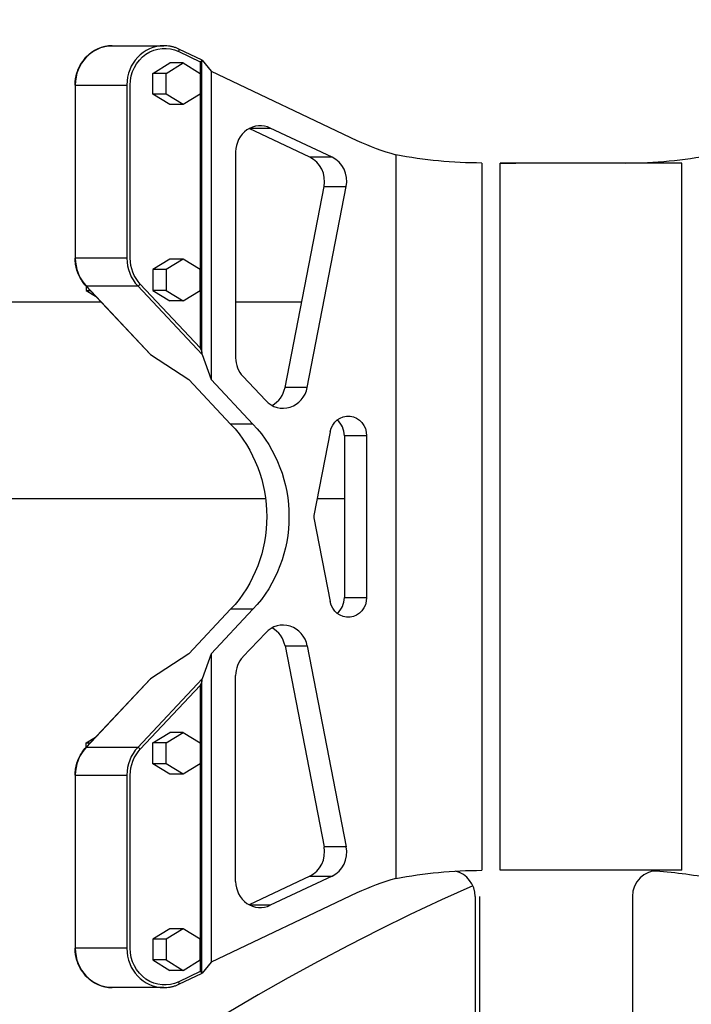
# Model space of a CAD drawing. Units: millimetres. Extents: x -290 to 4060, y 5 to 3849.
# Drawn here: x 1983 to 2034, y 1912 to 1987 of the extents above; entities that cross this region are included whole.
import ezdxf

# ---------------------------------------------------------------- set-up
doc = ezdxf.new("R2010")
doc.units = ezdxf.units.MM
doc.linetypes.add('ACAD_ISO03W100', pattern=[30, 12, -18])
doc.styles.get("Standard").update_dxf_attribs({"font": 'Square-721-BT.ttf'})
doc.dimstyles.new('OLCU', dxfattribs={"dimtxt": 300, "dimasz": 150, "dimexe": 0.18, "dimexo": 0.0625, "dimgap": 50, "dimtad": 1, "dimdec": 0, "dimlfac": 0.1, "dimrnd": 5, "dimzin": 0, "dimdsep": 46, "dimtxsty": 'Standard', "dimcen": 0.09, "dimse1": 1, "dimse2": 1, "dimadec": 0, "dimazin": 0, "dimtfac": 1, "dimtdec": 0, "dimtofl": 0, "dimtmove": 0, "dimatfit": 3, "dimfxl": 1, "dimtolj": 1, "dimtzin": 0, "dimarcsym": 0})

# ---------------------------------------------------------------- blocks, each defined once
blk = doc.blocks.new('*D14')
at = {"color": 0, "lineweight": -2, "transparency": 16777216}
blk.add_line((85.182, 3624.121), (3980.176, 3624.121), dxfattribs=at)
at = {"color": 0, "transparency": 16777216}
for points in [[(85.182, 3637.455), (85.182, 3610.788), (5.182, 3624.121)], [(3980.176, 3637.455), (3980.176, 3610.788), (4060.176, 3624.121)]]:
    blk.add_solid(points, dxfattribs=at)
at = {"layer": 'Defpoints', "color": 0, "transparency": 16777216}
for p in [(4060.176, 3624.121), (5.182, 1763.387), (4060.176, 1734.176)]:
    blk.add_point(p, dxfattribs=at)
at = {"color": 0, "transparency": 16777216, "insert": (2032.679, 3750.935), "char_height": 150, "attachment_point": 5}
blk.add_mtext('\\A1;405', dxfattribs=at)
blk = doc.blocks.new('*D15')
at = {"color": 0, "lineweight": -2, "transparency": 16777216}
blk.add_line((-64.439, 3446.083), (-64.439, 84.713), dxfattribs=at)
at = {"color": 0, "transparency": 16777216}
for points in [[(-77.772, 3446.083), (-51.105, 3446.083), (-64.439, 3526.083)], [(-77.772, 84.713), (-51.105, 84.713), (-64.439, 4.713)]]:
    blk.add_solid(points, dxfattribs=at)
at = {"layer": 'Defpoints', "color": 0, "transparency": 16777216}
for p in [(2297.512, 3526.083), (-64.439, 4.713), (2301.63, 4.713)]:
    blk.add_point(p, dxfattribs=at)
at = {"color": 0, "transparency": 16777216, "insert": (-191.252, 1765.398), "char_height": 150, "attachment_point": 5, "rotation": 90}
blk.add_mtext('\\A1;350', dxfattribs=at)

msp = doc.modelspace()

# ---------------------------------------------------------------- linework, layer by layer
for p, q in [((1989.992, 1984.934), (1993.929, 1984.934)), ((1996.854, 1983.836), (1995.086, 1984.673)), ((1995.069, 1984.492), (1996.711, 1983.715)), ((1996.84, 1961.451), (1996.84, 1983.827)), ((1996.86, 1983.831), (1997.532, 1982.982)), ((1993.102, 1982.824), (1994.395, 1983.617)), ((1994.12, 1982.824), (1995.413, 1983.617)), ((1995.413, 1983.617), (1994.395, 1983.617)), ((1995.413, 1983.617), (1996.707, 1982.824)), ((1996.711, 1983.715), (1996.711, 1961.869)), ((1993.102, 1981.236), (1993.102, 1982.824)), ((1994.12, 1982.824), (1993.102, 1982.824)), ((1994.12, 1981.236), (1994.12, 1982.824)), ((1996.707, 1982.824), (1996.707, 1981.236)), ((1997.532, 1982.982), (2008.674, 1977.708)), ((1997.532, 1982.982), (1997.532, 1959.45)), ((1987.158, 1981.934), (1987.158, 1968.714)), ((1987.17, 1981.934), (1991.108, 1981.934)), ((1987.17, 1981.934), (1987.17, 1968.714)), ((1991.108, 1981.934), (1991.108, 1968.714)), ((1991.364, 1968.714), (1991.364, 1981.934)), ((1994.395, 1980.442), (1993.102, 1981.236)), ((1994.12, 1981.236), (1993.102, 1981.236)), ((1995.413, 1980.442), (1994.12, 1981.236)), ((1996.707, 1981.236), (1995.413, 1980.442)), ((1995.413, 1980.442), (1994.395, 1980.442)), ((2005.084, 1976.415), (2000.449, 1978.609)), ((2000.529, 1978.65), (2002.06, 1978.65)), ((2006.781, 1976.415), (2002.06, 1978.65)), ((1999.413, 1976.823), (1999.413, 1961.107)), ((2006.781, 1976.415), (2005.084, 1976.415)), ((2011.642, 1976.609), (2011.642, 1921.349)), ((2018.216, 1975.979), (2018.216, 1921.979)), ((2019.623, 1921.979), (2019.623, 1975.979)), ((2033.494, 1975.979), (2019.623, 1975.979)), ((2033.494, 1921.979), (2033.494, 1975.979)), ((2003.184, 1958.848), (2006.161, 1974.184)), ((2004.881, 1958.848), (2007.858, 1974.184)), ((2006.161, 1974.184), (2007.858, 1974.184)), ((1991.108, 1968.714), (1987.17, 1968.714)), ((1994.395, 1968.636), (1993.102, 1967.842)), ((1995.413, 1968.636), (1994.12, 1967.842)), ((1995.413, 1968.636), (1994.395, 1968.636)), ((1996.707, 1967.842), (1995.413, 1968.636)), ((1993.102, 1967.842), (1993.102, 1966.254)), ((1994.12, 1967.842), (1993.102, 1967.842)), ((1994.12, 1967.842), (1994.12, 1966.254)), ((1996.707, 1966.254), (1996.707, 1967.842)), ((1987.984, 1966.597), (1992.879, 1961.393)), ((1987.997, 1966.592), (1991.934, 1966.592)), ((1987.997, 1966.592), (1992.923, 1961.355)), ((1988.01, 1966.569), (1988.01, 1966.254)), ((1991.934, 1966.592), (1996.86, 1961.355)), ((1996.711, 1961.869), (1992.135, 1966.734)), ((1988.01, 1966.254), (1988.306, 1966.254)), ((1988.01, 1966.254), (1988.71, 1965.825)), ((1993.102, 1966.254), (1994.395, 1965.461)), ((1994.12, 1966.254), (1993.102, 1966.254)), ((1994.12, 1966.254), (1995.413, 1965.461)), ((1995.413, 1965.461), (1996.707, 1966.254)), ((1989.149, 1965.358), (1906.35, 1965.358)), ((1995.413, 1965.461), (1994.395, 1965.461)), ((2004.448, 1965.358), (1999.413, 1965.358)), ((1992.923, 1961.355), (1995.835, 1959.45)), ((1996.86, 1961.355), (1997.532, 1959.45)), ((1995.835, 1959.45), (1999.033, 1956.05)), ((1997.532, 1959.45), (2000.73, 1956.05)), ((1999.964, 1959.693), (2001.709, 1957.838)), ((2004.881, 1958.848), (2003.184, 1958.848)), ((2000.73, 1956.05), (1999.033, 1956.05)), ((2006.625, 1955.459), (2005.386, 1949.08)), ((2007.72, 1955.156), (2007.72, 1942.802)), ((2009.417, 1955.156), (2007.72, 1955.156)), ((2009.417, 1955.156), (2009.417, 1942.802)), ((1906.35, 1950.358), (2001.699, 1950.358)), ((2005.634, 1950.358), (2007.72, 1950.358)), ((2005.386, 1948.878), (2006.625, 1942.498)), ((2007.72, 1942.802), (2009.417, 1942.802)), ((1999.033, 1941.908), (1995.835, 1938.507)), ((2000.73, 1941.908), (1997.532, 1938.507)), ((2000.73, 1941.908), (1999.033, 1941.908)), ((1999.964, 1938.265), (2001.709, 1940.119)), ((2003.184, 1939.109), (2004.881, 1939.109)), ((2003.184, 1939.109), (2006.161, 1923.774)), ((2004.881, 1939.109), (2007.858, 1923.774)), ((1995.835, 1938.507), (1992.923, 1936.602)), ((1997.532, 1938.507), (1996.86, 1936.602)), ((1997.532, 1938.507), (1997.532, 1914.975)), ((1992.879, 1936.565), (1987.984, 1931.361)), ((1992.923, 1936.602), (1987.997, 1931.365)), ((1996.86, 1936.602), (1991.934, 1931.365)), ((1996.84, 1914.13), (1996.84, 1936.506)), ((1999.413, 1921.135), (1999.413, 1936.85)), ((1992.135, 1931.224), (1996.711, 1936.088)), ((1996.711, 1936.088), (1996.711, 1914.243)), ((1988.01, 1931.703), (1988.71, 1932.133)), ((1993.102, 1931.703), (1994.395, 1932.497)), ((1994.12, 1931.703), (1995.413, 1932.497)), ((1995.413, 1932.497), (1994.395, 1932.497)), ((1995.413, 1932.497), (1996.707, 1931.703)), ((1991.934, 1931.365), (1987.997, 1931.365)), ((1988.01, 1931.703), (1988.306, 1931.703)), ((1988.01, 1931.389), (1988.01, 1931.703)), ((1993.102, 1930.115), (1993.102, 1931.703)), ((1994.12, 1931.703), (1993.102, 1931.703)), ((1994.12, 1930.115), (1994.12, 1931.703)), ((1996.707, 1931.703), (1996.707, 1930.115)), ((1994.395, 1929.322), (1993.102, 1930.115)), ((1994.12, 1930.115), (1993.102, 1930.115)), ((1995.413, 1929.322), (1994.12, 1930.115)), ((1996.707, 1930.115), (1995.413, 1929.322)), ((1987.158, 1929.244), (1987.158, 1916.024)), ((1987.17, 1929.244), (1991.108, 1929.244)), ((1987.17, 1929.244), (1987.17, 1916.024)), ((1991.108, 1929.244), (1991.108, 1916.024)), ((1991.364, 1916.024), (1991.364, 1929.244)), ((1995.413, 1929.322), (1994.395, 1929.322)), ((2007.858, 1923.774), (2006.161, 1923.774)), ((2005.084, 1921.543), (2000.449, 1919.348)), ((2006.781, 1921.543), (2002.06, 1919.308)), ((2005.084, 1921.543), (2006.781, 1921.543)), ((2033.494, 1921.979), (2019.623, 1921.979)), ((2008.674, 1920.249), (1997.532, 1914.975)), ((2017.707, 1919.979), (2017.707, 1897.579)), ((2018.063, 1897.579), (2018.063, 1919.979)), ((2029.707, 1919.979), (2029.707, 1897.579)), ((2002.06, 1919.308), (2000.529, 1919.308)), ((1994.395, 1917.515), (1993.102, 1916.722)), ((1995.413, 1917.515), (1994.12, 1916.722)), ((1995.413, 1917.515), (1994.395, 1917.515)), ((1996.707, 1916.722), (1995.413, 1917.515)), ((1993.102, 1916.722), (1993.102, 1915.134)), ((1994.12, 1916.722), (1993.102, 1916.722)), ((1994.12, 1916.722), (1994.12, 1915.134)), ((1996.707, 1915.134), (1996.707, 1916.722)), ((1991.108, 1916.024), (1987.17, 1916.024)), ((1993.102, 1915.134), (1994.395, 1914.34)), ((1994.12, 1915.134), (1993.102, 1915.134)), ((1994.12, 1915.134), (1995.413, 1914.34)), ((1995.413, 1914.34), (1996.707, 1915.134)), ((1997.532, 1914.975), (1996.86, 1914.127)), ((1995.413, 1914.34), (1994.395, 1914.34)), ((1996.711, 1914.243), (1995.069, 1913.466)), ((1995.086, 1913.285), (1996.854, 1914.122)), ((1993.929, 1913.024), (1989.992, 1913.024))]:
    msp.add_line(p, q)
at = {"linetype": 'ACAD_ISO03W100', "ltscale": 2}
msp.add_circle((1642.365, 1767.71), 1000, dxfattribs=at)
for centre, radius, start, end in [((2015.707, 1919.979), 2, 360, 76.04707), ((2031.707, 1919.979), 2, 90, 180), ((2086.35, 1765.358), 170, 113.88046, 169.78439)]:
    msp.add_arc(centre, radius, start, end)
for centre, major_axis, ratio, start_param, end_param in [((1989.992, 1981.934), (0, 3), 0.940632, 0, 1.570796), ((1993.929, 1981.934), (0, 3), 0.940632, 0, 1.570796), ((1995.001, 1984.492), (0.086, 0.181), 0.31008, -1.425056, 0), ((1996.643, 1983.715), (0.199, 0.126), 0.158957, -1.324771, -0.277574), ((2001.295, 1976.823), (0, 2), 0.940632, -0.418908, 1.570796), ((2016.327, 1995.979), (0, -20), 0.940632, -0.418908, -0.251684), ((2004.319, 1974.588), (0, 2), 0.940632, -1.774299, -0.418908), ((2006.016, 1974.588), (0, 2), 0.940632, -1.774299, -0.418908), ((2029.198, 1995.979), (26.399, 0), 0.757598, -1.570796, -1.319112), ((1989.992, 1968.714), (0, -3), 0.940632, -1.570796, -0.785398), ((1993.929, 1968.714), (0, -3), 0.940632, -1.570796, -0.785398), ((1992.067, 1966.734), (-0.146, -0.137), 0.240012, 0.24983, 1.820626), ((2001.295, 1961.107), (0, -2), 0.940632, -1.570796, -0.785398), ((2003.039, 1959.252), (0, -2), 0.940632, -0.785398, 1.367294), ((2001.342, 1959.252), (0, 2), 0.940632, -2.673634, -1.774299), ((2006.309, 1955.156), (0, 1.5), 0.940632, -1.570796, -0.645277), ((2005.847, 1948.979), (0, -0.5), 0.940632, -1.774299, -1.367294), ((2006.309, 1942.802), (0, 1.5), 0.940632, -2.496315, -1.570796), ((2003.039, 1938.705), (0, 2), 0.940632, -1.367294, 0.785398), ((2001.342, 1938.705), (0, 2), 0.940632, -1.367294, -0.467958), ((2001.295, 1936.85), (0, -2), 0.940632, -2.356194, -1.570796), ((1989.992, 1929.244), (0, -3), 0.940632, -2.356194, -1.570796), ((1993.929, 1929.244), (0, -3), 0.940632, -2.356194, -1.570796), ((1992.067, 1931.224), (-0.146, 0.137), 0.240012, -1.820626, -0.24983), ((2004.319, 1923.37), (0, 2), 0.940632, -2.722685, -1.367294), ((2006.016, 1923.37), (0, 2), 0.940632, -2.722685, -1.367294), ((2029.198, 1901.979), (26.399, 0), 0.757598, 1.319112, 1.493958), ((2001.295, 1921.135), (0, -2), 0.940632, -1.570796, 0.418908), ((2016.327, 1901.979), (0, 20), 0.940632, 0.251684, 0.418908), ((1989.992, 1916.024), (0, -3), 0.940632, -1.570796, 0), ((1993.929, 1916.024), (0, -3), 0.940632, -1.570796, 0), ((1996.643, 1914.243), (-0.199, 0.126), 0.158957, -2.864019, -1.816821), ((1995.001, 1913.466), (0.086, -0.181), 0.31008, 0, 1.425056)]:
    msp.add_ellipse(centre, major_axis=major_axis, ratio=ratio, start_param=start_param, end_param=end_param)
at = {"extrusion": (-2.10767e-16, 2.20967e-16, -1)}
for centre, end_param in [((1993.997, 1981.934), 0.418908), ((1993.997, 1929.244), -0.785398)]:
    msp.add_ellipse(centre, major_axis=(0, 2.8), ratio=0.940632, start_param=-1.570796, end_param=end_param, dxfattribs=at)
at = {"extrusion": (-4.06515e-16, 2.49675e-16, -1)}
msp.add_ellipse((1996.86, 1983.612), major_axis=(-0.01, 0.225), ratio=0.176001, start_param=-0.285413, end_param=0.238186, dxfattribs=at)
at = {"extrusion": (-2.01865e-16, 2.20967e-16, -1)}
for centre, start_param, end_param in [((2018.216, 1995.979), -1.570796, -1.319112), ((2018.216, 1901.979), 1.319112, 1.570796)]:
    msp.add_ellipse(centre, major_axis=(-26.399, 0), ratio=0.757598, start_param=start_param, end_param=end_param, dxfattribs=at)
at = {"extrusion": (-4.3604e-16, -2.59174e-07, -1)}
msp.add_ellipse((2018.604, 1975.979), major_axis=(-3, 0), ratio=0, start_param=1.917109, end_param=2.393338, dxfattribs=at)
at = {"extrusion": (-4.35993e-16, 2.59133e-07, -1)}
msp.add_ellipse((2032.476, 1975.979), major_axis=(3, 0), ratio=0, start_param=1.22449, end_param=1.700718, dxfattribs=at)
at = {"extrusion": (-2.38456e-16, 2.24299e-16, -1)}
msp.add_ellipse((1993.997, 1968.714), major_axis=(0, 2.8), ratio=0.940632, start_param=-2.356194, end_param=-1.570796, dxfattribs=at)
at = {"extrusion": (-4.08857e-16, 3.84584e-16, -1)}
msp.add_ellipse((1988.13, 1966.734), major_axis=(-0.146, -0.137), ratio=0.240012, start_param=-0.24983, end_param=0, dxfattribs=at)
at = {"extrusion": (-2.30391e-16, 1.97004e-16, -1)}
msp.add_ellipse((1992.923, 1961.638), major_axis=(-0.09, 0.302), ratio=0.502142, start_param=-2.605191, end_param=-2.35536, dxfattribs=at)
at = {"extrusion": (-4.08857e-16, 1.5686e-16, -1)}
msp.add_ellipse((1996.643, 1961.869), major_axis=(-0.191, 0.482), ratio=0.121786, start_param=1.619036, end_param=2.666234, dxfattribs=at)
at = {"extrusion": (-6.46498e-16, 2.28035e-16, -1)}
msp.add_ellipse((1996.86, 1961.638), major_axis=(-0.016, 0.305), ratio=0.12311, start_param=-2.747697, end_param=-2.224098, dxfattribs=at)
at = {"extrusion": (-2.31951e-16, 2.24513e-16, -1)}
msp.add_ellipse((2008.007, 1955.156), major_axis=(0, 1.5), ratio=0.940632, start_param=-1.367294, end_param=1.570796, dxfattribs=at)
at = {"extrusion": (-2.33687e-16, 2.19813e-16, -1)}
for centre in [(1992.382, 1948.979), (1994.079, 1948.979)]:
    msp.add_ellipse(centre, major_axis=(0, -10), ratio=0.940632, start_param=-2.356194, end_param=-0.785398, dxfattribs=at)
at = {"extrusion": (-2.36059e-16, 2.20967e-16, -1)}
msp.add_ellipse((2008.007, 1942.802), major_axis=(0, -1.5), ratio=0.940632, start_param=-1.570796, end_param=1.367294, dxfattribs=at)
at = {"extrusion": (-2.50232e-16, 2.38144e-16, -1)}
msp.add_ellipse((1992.923, 1936.319), major_axis=(0.09, 0.302), ratio=0.502142, start_param=-0.786232, end_param=-0.536402, dxfattribs=at)
at = {"extrusion": (-4.08857e-16, 3.03009e-16, -1)}
msp.add_ellipse((1996.643, 1936.088), major_axis=(0.191, 0.482), ratio=0.121786, start_param=0.475359, end_param=1.522557, dxfattribs=at)
at = {"extrusion": (-2.72819e-16, 2.14087e-16, -1)}
msp.add_ellipse((1996.86, 1936.319), major_axis=(0.016, 0.305), ratio=0.12311, start_param=-0.917495, end_param=-0.393896, dxfattribs=at)
at = {"extrusion": (-2.32204e-16, 2.18418e-16, -1)}
msp.add_ellipse((1988.13, 1931.224), major_axis=(-0.146, 0.137), ratio=0.240012, start_param=0, end_param=0.24983, dxfattribs=at)
at = {"extrusion": (-2.44124e-16, 2.23282e-16, -1)}
msp.add_ellipse((1993.997, 1916.024), major_axis=(0, -2.8), ratio=0.940632, start_param=-0.418908, end_param=1.570796, dxfattribs=at)
at = {"extrusion": (-5.84026e-17, 1.76657e-16, -1)}
msp.add_ellipse((1996.86, 1914.346), major_axis=(0.01, 0.225), ratio=0.176001, start_param=-3.379778, end_param=-2.856179, dxfattribs=at)
for points, knots in [([(1987.158, 1981.934), (1987.158, 1982.247), (1987.205, 1982.56), (1987.387, 1983.156), (1987.523, 1983.439), (1987.87, 1983.947), (1988.082, 1984.172), (1988.562, 1984.543), (1988.83, 1984.688), (1989.396, 1984.884), (1989.694, 1984.934), (1989.992, 1984.934)], [4.712389, 4.712389, 4.712389, 4.712389, 5.026548, 5.026548, 5.340708, 5.340708, 5.654867, 5.654867, 5.969026, 5.969026, 6.283185, 6.283185, 6.283185, 6.283185]), ([(1995.086, 1984.673), (1995.014, 1984.707), (1994.94, 1984.738), (1994.79, 1984.794), (1994.714, 1984.818), (1994.56, 1984.86), (1994.482, 1984.878), (1994.326, 1984.906), (1994.247, 1984.916), (1994.088, 1984.93), (1994.009, 1984.934), (1993.929, 1984.934)], [5.8642775, 5.8642775, 5.8642775, 5.8642775, 5.9480591, 5.9480591, 6.0318406, 6.0318406, 6.1156222, 6.1156222, 6.1994037, 6.1994037, 6.2831853, 6.2831853, 6.2831853, 6.2831853]), ([(1987.984, 1966.597), (1987.879, 1966.708), (1987.783, 1966.828), (1987.609, 1967.082), (1987.532, 1967.216), (1987.398, 1967.496), (1987.342, 1967.641), (1987.25, 1967.939), (1987.216, 1968.091), (1987.17, 1968.401), (1987.158, 1968.557), (1987.158, 1968.714)], [3.9269908, 3.9269908, 3.9269908, 3.9269908, 4.0840704, 4.0840704, 4.2411501, 4.2411501, 4.3982297, 4.3982297, 4.5553093, 4.5553093, 4.712389, 4.712389, 4.712389, 4.712389]), ([(1987.158, 1929.244), (1987.158, 1929.4), (1987.17, 1929.557), (1987.216, 1929.866), (1987.25, 1930.019), (1987.342, 1930.317), (1987.398, 1930.462), (1987.532, 1930.741), (1987.609, 1930.876), (1987.783, 1931.13), (1987.879, 1931.25), (1987.984, 1931.361)], [4.712389, 4.712389, 4.712389, 4.712389, 4.8694686, 4.8694686, 5.0265482, 5.0265482, 5.1836279, 5.1836279, 5.3407075, 5.3407075, 5.4977871, 5.4977871, 5.4977871, 5.4977871]), ([(1989.992, 1913.024), (1989.694, 1913.024), (1989.396, 1913.074), (1988.83, 1913.269), (1988.562, 1913.415), (1988.082, 1913.785), (1987.87, 1914.011), (1987.523, 1914.519), (1987.387, 1914.802), (1987.205, 1915.398), (1987.158, 1915.711), (1987.158, 1916.024)], [3.141593, 3.141593, 3.141593, 3.141593, 3.455752, 3.455752, 3.769911, 3.769911, 4.08407, 4.08407, 4.39823, 4.39823, 4.712389, 4.712389, 4.712389, 4.712389]), ([(1993.929, 1913.024), (1994.009, 1913.024), (1994.088, 1913.027), (1994.247, 1913.041), (1994.326, 1913.052), (1994.482, 1913.08), (1994.56, 1913.098), (1994.714, 1913.14), (1994.79, 1913.164), (1994.94, 1913.219), (1995.014, 1913.251), (1995.086, 1913.285)], [3.1415927, 3.1415927, 3.1415927, 3.1415927, 3.2253742, 3.2253742, 3.3091558, 3.3091558, 3.3929373, 3.3929373, 3.4767189, 3.4767189, 3.5605004, 3.5605004, 3.5605004, 3.5605004])]:
    msp.add_open_spline(points, degree=3, knots=knots)

# ---------------------------------------------------------------- dimensions: what is measured, and where the dimension line sits
dim = msp.add_linear_dim(base=(4060.176, 3624.121), p1=(5.182, 1763.387), p2=(4060.176, 1734.176), dimstyle='OLCU', override={"dimtxt": 150, "dimasz": 80})
dim.commit()
dim.dimension.update_dxf_attribs({"geometry": '*D14', "text_midpoint": (2032.679, 3750.935)})
dim = msp.add_linear_dim(base=(-64.439, 4.713), p1=(2297.512, 3526.083), p2=(2301.63, 4.713), angle=90, dimstyle='OLCU', override={"dimtxt": 150, "dimasz": 80})
dim.commit()
dim.dimension.update_dxf_attribs({"geometry": '*D15', "text_midpoint": (-191.252, 1765.398)})

doc.saveas('drawing.dxf')
